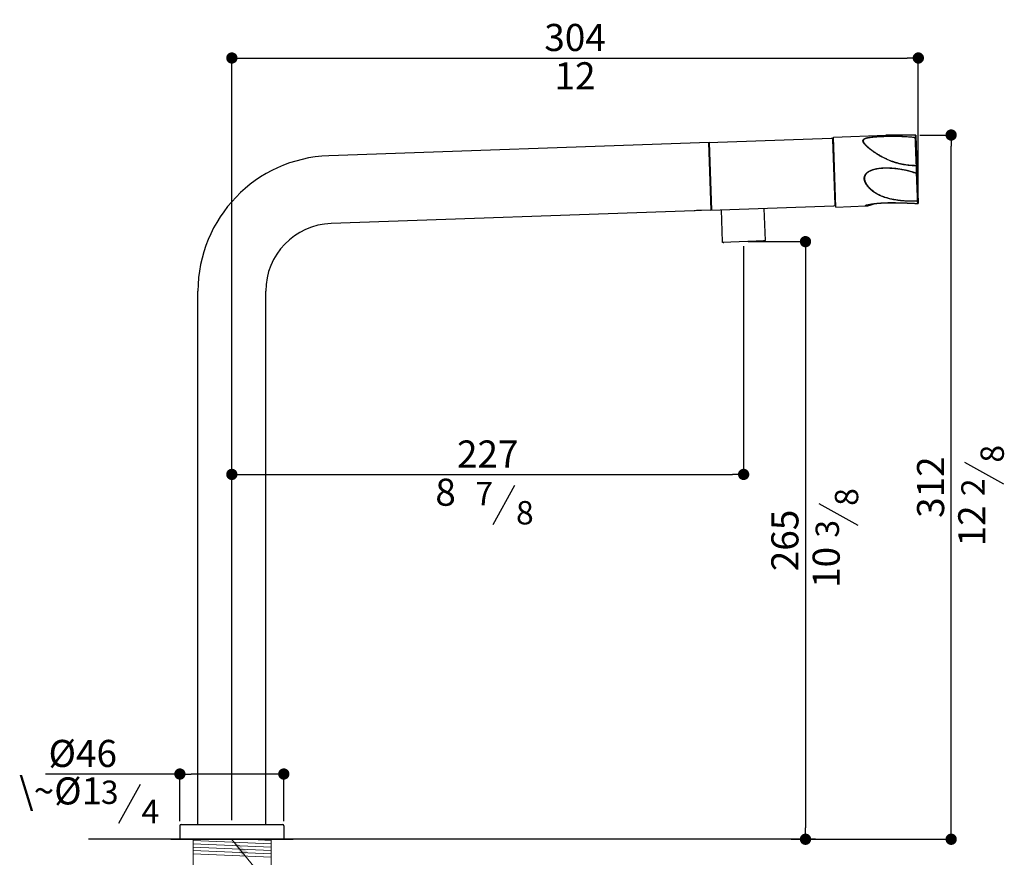
# Model space of a CAD drawing. Units: millimetres. Extents: x 152 to 1724, y 742 to 1760.
# Drawn here: x 1288 to 1724, y 1210 to 1581 of the extents above; entities that cross this region are included whole.
import ezdxf

# ---------------------------------------------------------------- set-up
doc = ezdxf.new("R2010")
doc.units = ezdxf.units.MM
doc.layers.add('40', color=5, linetype='Continuous')
doc.layers.add('LIVELLO_1', color=160, linetype='Continuous')
doc.styles.get("Standard").update_dxf_attribs({"font": 'trebuc.ttf'})
doc.dimstyles.new('ISO-25', dxfattribs={"dimtxt": 2.5, "dimasz": 3, "dimexe": 1.2, "dimexo": 2, "dimgap": 0.7, "dimtad": 1, "dimtxsty": 'Standard', "dimcen": 2.5, "dimadec": 0, "dimazin": 0, "dimtfac": 1, "dimtmove": 0, "dimatfit": 3, "dimfxl": 1, "dimarcsym": 0})

# ---------------------------------------------------------------- blocks, each defined once
blk = doc.blocks.new('_Dot')
at = {"color": 0, "linetype": 'ByBlock', "lineweight": -2}
blk.add_line((-0.5, 0), (-1, 0), dxfattribs=at)
at = {"color": 0, "linetype": 'ByBlock', "const_width": 0.5}
blk.add_lwpolyline([(-0.25, 0, 1), (0.25, 0, 1)], format="xyb", close=True, dxfattribs=at)
blk = doc.blocks.new('*D117')
at = {"color": 0, "lineweight": -2, "transparency": 16777216}
for p, q in [((1610.65, 1482.59), (1637.24, 1482.59)), ((1636.04, 1477.59), (1636.04, 1222.85)), ((1636.47, 1217.85), (1634.84, 1217.85))]:
    blk.add_line(p, q, dxfattribs=at)
at = {"layer": 'Defpoints', "color": 0, "lineweight": 30, "transparency": 16777216}
for p in [(1608.65, 1482.59), (1636.04, 1217.85), (1638.47, 1217.85)]:
    blk.add_point(p, dxfattribs=at)
at = {"color": 0, "lineweight": -2, "transparency": 16777216, "xscale": 5, "yscale": 5, "zscale": 5}
for p, rotation in [((1636.04, 1482.59), 90), ((1636.04, 1217.85), 270)]:
    blk.add_blockref('_Dot', p, dxfattribs=dict(at, rotation=rotation))
at = {"color": 0, "lineweight": 9, "transparency": 16777216, "insert": (1626.91, 1350.22), "char_height": 12, "attachment_point": 5, "rotation": 90}
blk.add_mtext('{\\C256;265}', dxfattribs=at)
blk = doc.blocks.new('*D118')
at = {"color": 0, "lineweight": -2, "transparency": 16777216}
for p, q in [((1608.65, 1480.59), (1608.65, 1378.28)), ((1382.03, 1226.35), (1382.03, 1380.68)), ((1387.03, 1379.48), (1603.65, 1379.48))]:
    blk.add_line(p, q, dxfattribs=at)
at = {"layer": 'Defpoints', "color": 0, "lineweight": 30, "transparency": 16777216}
for p in [(1608.65, 1482.59), (1608.65, 1379.48), (1382.03, 1224.35)]:
    blk.add_point(p, dxfattribs=at)
at = {"color": 0, "lineweight": -2, "transparency": 16777216, "xscale": 5, "yscale": 5, "zscale": 5, "rotation": 180}
blk.add_blockref('_Dot', (1382.03, 1379.48), dxfattribs=at)
at = {"color": 0, "lineweight": -2, "transparency": 16777216, "xscale": 5, "yscale": 5, "zscale": 5}
blk.add_blockref('_Dot', (1608.65, 1379.48), dxfattribs=at)
at = {"color": 0, "lineweight": 9, "transparency": 16777216, "insert": (1495.34, 1388.51), "char_height": 12, "attachment_point": 5}
blk.add_mtext('{\\C256;227}', dxfattribs=at)
blk = doc.blocks.new('*D115')
at = {"color": 0, "lineweight": -2, "transparency": 16777216}
for p, q in [((1382.03, 1353.47), (1382.03, 1565.14)), ((1387.03, 1563.94), (1681, 1563.94)), ((1686, 1501.82), (1686, 1565.14))]:
    blk.add_line(p, q, dxfattribs=at)
at = {"layer": 'Defpoints', "color": 0, "lineweight": 30, "transparency": 16777216}
for p in [(1686, 1563.94), (1686, 1499.82), (1382.03, 1351.47)]:
    blk.add_point(p, dxfattribs=at)
at = {"color": 0, "lineweight": -2, "transparency": 16777216, "xscale": 5, "yscale": 5, "zscale": 5, "rotation": 180}
blk.add_blockref('_Dot', (1382.03, 1563.94), dxfattribs=at)
at = {"color": 0, "lineweight": -2, "transparency": 16777216, "xscale": 5, "yscale": 5, "zscale": 5}
blk.add_blockref('_Dot', (1686, 1563.94), dxfattribs=at)
at = {"color": 0, "lineweight": 9, "transparency": 16777216, "insert": (1534.01, 1573.04), "char_height": 12, "attachment_point": 5}
blk.add_mtext('{\\C256;304}', dxfattribs=at)
blk = doc.blocks.new('*D119')
at = {"color": 0, "lineweight": -2, "transparency": 16777216}
for p, q in [((1686.67, 1529.82), (1701.74, 1529.82)), ((1700.54, 1222.85), (1700.54, 1524.82)), ((1629.73, 1217.85), (1701.74, 1217.85))]:
    blk.add_line(p, q, dxfattribs=at)
at = {"layer": 'Defpoints', "color": 0, "lineweight": 30, "transparency": 16777216}
for p in [(1684.67, 1529.82), (1700.54, 1529.82), (1627.73, 1217.85)]:
    blk.add_point(p, dxfattribs=at)
at = {"color": 0, "lineweight": -2, "transparency": 16777216, "xscale": 5, "yscale": 5, "zscale": 5}
for p, rotation in [((1700.54, 1529.82), 90), ((1700.54, 1217.85), 270)]:
    blk.add_blockref('_Dot', p, dxfattribs=dict(at, rotation=rotation))
at = {"color": 0, "lineweight": 9, "transparency": 16777216, "insert": (1691.43, 1373.84), "char_height": 12, "attachment_point": 5, "rotation": 90}
blk.add_mtext('{\\C256;312}', dxfattribs=at)
blk = doc.blocks.new('*D116')
at = {"color": 0, "lineweight": -2, "transparency": 16777216}
for p, q in [((1359.03, 1225.85), (1359.03, 1247.95)), ((1405.03, 1225.85), (1405.03, 1247.95)), ((1359.03, 1246.75), (1299.51, 1246.75)), ((1400.03, 1246.75), (1364.03, 1246.75))]:
    blk.add_line(p, q, dxfattribs=at)
at = {"layer": 'Defpoints', "color": 0, "lineweight": 30, "transparency": 16777216}
for p in [(1405.03, 1246.75), (1359.03, 1223.85), (1405.03, 1223.85)]:
    blk.add_point(p, dxfattribs=at)
at = {"color": 0, "lineweight": -2, "transparency": 16777216, "xscale": 5, "yscale": 5, "zscale": 5, "rotation": 180}
blk.add_blockref('_Dot', (1359.03, 1246.75), dxfattribs=at)
at = {"color": 0, "lineweight": -2, "transparency": 16777216, "xscale": 5, "yscale": 5, "zscale": 5}
blk.add_blockref('_Dot', (1405.03, 1246.75), dxfattribs=at)
at = {"color": 0, "lineweight": 9, "transparency": 16777216, "insert": (1316.01, 1255.87), "char_height": 12, "attachment_point": 5}
blk.add_mtext('{\\C256;%%C46}', dxfattribs=at)
blk = doc.blocks.new('A$C5D02292A')
at = {"layer": '40', "lineweight": 5}
blk.add_solid([(0, 3), (9, 1.5), (0, 0)], dxfattribs=at)

msp = doc.modelspace()

# ---------------------------------------------------------------- linework, layer by layer
at = {"linetype": 'Continuous'}
for p, q in [((1593.34, 1526.5), (1424.94, 1520.62)), ((1593.34, 1526.5), (1594.39, 1496.5)), ((1586.74, 1496.25), (1425.99, 1490.63)), ((1594.39, 1496.52), (1590.04, 1496.36)), ((1367.03, 1224.35), (1367.03, 1460.65)), ((1397.03, 1224.35), (1397.03, 1460.65)), ((1367.03, 1224.35), (1397.03, 1224.35))]:
    msp.add_line(p, q, dxfattribs=at)
at = {"lineweight": 30}
for p, q in [((1593.11, 1526.47), (1647.58, 1528.38)), ((1593.11, 1526.47), (1594.16, 1496.49)), ((1649.11, 1498.91), (1648.09, 1527.89)), ((1649.54, 1497.93), (1648.46, 1528.91)), ((1594.16, 1496.49), (1648.62, 1498.39)), ((1598.65, 1496.65), (1599.15, 1482.46)), ((1359.03, 1223.85), (1359.03, 1217.85)), ((1359.53, 1224.35), (1367.08, 1224.35)), ((1396.98, 1224.35), (1404.53, 1224.35)), ((1405.03, 1223.85), (1405.03, 1217.85)), ((1407, 1217.85), (1318.5, 1217.85)), ((1355.03, 1217.85), (1409.03, 1217.85)), ((1355.13, 1217.85), (1409.13, 1217.85)), ((1359.03, 1217.85), (1405.03, 1217.85)), ((1399.43, 1217.85), (1364.83, 1217.85)), ((1640.47, 1217.85), (1407, 1217.85))]:
    msp.add_line(p, q, dxfattribs=at)
at = {"color": 7, "linetype": 'Continuous'}
for p, q in [((1648.46, 1528.91), (1671.66, 1529.72)), ((1677.85, 1529.76), (1676.43, 1529.76)), ((1684.67, 1529.81), (1684.71, 1528.78)), ((1684.96, 1529.52), (1686, 1499.82)), ((1685.26, 1512.92), (1685.15, 1516.21)), ((1685.73, 1499.5), (1685.7, 1500.49)), ((1686, 1499.82), (1686, 1499.82)), ((1649.54, 1497.93), (1662.75, 1498.39)), ((1663.29, 1498.81), (1663.28, 1498.81))]:
    msp.add_line(p, q, dxfattribs=at)
for p, q in [((1617.64, 1497.31), (1618.14, 1483.12)), ((1617.95, 1482.92), (1599.36, 1482.27)), ((1617.68, 1482.91), (1617.47, 1482.9)), ((1599.62, 1482.27), (1599.83, 1482.28))]:
    msp.add_line(p, q)
at = {"color": 5, "lineweight": 30}
for p, q in [((1723.93, 1375.18), (1706.57, 1384.77)), ((1497.77, 1357.27), (1507.36, 1374.64)), ((1659.43, 1356.78), (1642.07, 1366.37)), ((1331.94, 1224.94), (1341.53, 1242.3))]:
    msp.add_line(p, q, dxfattribs=at)
at = {"color": 5, "lineweight": 9}
for p, q in [((1364.83, 1217.85), (1364.83, 1194.55)), ((1399.43, 1215.85), (1364.83, 1217.35)), ((1381.92, 1217.85), (1444.17, 1141.51)), ((1399.5, 1217.35), (1387.9, 1217.85)), ((1399.43, 1217.85), (1399.43, 1194.55)), ((1399.43, 1214.35), (1364.83, 1215.85)), ((1399.43, 1212.85), (1364.83, 1214.35)), ((1399.43, 1211.35), (1364.83, 1212.85)), ((1399.43, 1209.85), (1364.83, 1211.35))]:
    msp.add_line(p, q, dxfattribs=at)
at = {"color": 7, "linetype": 'Continuous'}
for points in [[(1676.43, 1529.76), (1675.97, 1529.76), (1675.51, 1529.76), (1675.06, 1529.76), (1674.61, 1529.76), (1674.17, 1529.76), (1673.74, 1529.76), (1673.31, 1529.75), (1672.88, 1529.75), (1672.47, 1529.74), (1672.05, 1529.73), (1671.66, 1529.72)], [(1684.67, 1529.82), (1684.2, 1529.81), (1683.72, 1529.8), (1683.23, 1529.78), (1682.74, 1529.78), (1682.25, 1529.77), (1681.75, 1529.76), (1681.26, 1529.76), (1680.77, 1529.75), (1680.28, 1529.75), (1679.78, 1529.75), (1679.3, 1529.75), (1678.81, 1529.75), (1678.33, 1529.75), (1677.85, 1529.76)], [(1684.96, 1529.52), (1684.96, 1529.52), (1684.96, 1529.54), (1684.96, 1529.56), (1684.95, 1529.58), (1684.95, 1529.59), (1684.94, 1529.61), (1684.94, 1529.62), (1684.93, 1529.64), (1684.93, 1529.65), (1684.92, 1529.67), (1684.91, 1529.68), (1684.9, 1529.7), (1684.89, 1529.71), (1684.88, 1529.72), (1684.87, 1529.73), (1684.86, 1529.74), (1684.85, 1529.75), (1684.84, 1529.76), (1684.83, 1529.77), (1684.82, 1529.78), (1684.81, 1529.79), (1684.79, 1529.79), (1684.78, 1529.8), (1684.77, 1529.8), (1684.76, 1529.81), (1684.74, 1529.81), (1684.73, 1529.82), (1684.72, 1529.82), (1684.71, 1529.82), (1684.69, 1529.82), (1684.68, 1529.82), (1684.67, 1529.82)], [(1663.29, 1498.81), (1663.33, 1498.82), (1663.39, 1498.84), (1663.46, 1498.86), (1663.53, 1498.88), (1663.61, 1498.9), (1663.69, 1498.92), (1663.77, 1498.94), (1663.86, 1498.96), (1663.95, 1498.99), (1664.05, 1499.01), (1664.14, 1499.03), (1664.25, 1499.05), (1664.35, 1499.07), (1664.46, 1499.1), (1664.58, 1499.12), (1664.7, 1499.14), (1664.82, 1499.17), (1664.94, 1499.19), (1665.08, 1499.21), (1665.21, 1499.24), (1665.35, 1499.26), (1665.5, 1499.28), (1665.64, 1499.3), (1665.8, 1499.33), (1665.95, 1499.35), (1666.11, 1499.37), (1666.28, 1499.4), (1666.45, 1499.42), (1666.62, 1499.44), (1666.8, 1499.46), (1666.98, 1499.48), (1667.17, 1499.5), (1667.36, 1499.53), (1667.56, 1499.55), (1667.76, 1499.57), (1667.96, 1499.58), (1668.17, 1499.6), (1668.38, 1499.62), (1668.59, 1499.64), (1668.81, 1499.66), (1669.03, 1499.67), (1669.25, 1499.69), (1669.48, 1499.7), (1669.71, 1499.72), (1669.95, 1499.73), (1670.18, 1499.75), (1670.42, 1499.76), (1670.67, 1499.77), (1670.92, 1499.78), (1671.17, 1499.79), (1671.42, 1499.8), (1671.68, 1499.81), (1671.95, 1499.82), (1672.21, 1499.82), (1672.49, 1499.83), (1672.76, 1499.84), (1673.04, 1499.84), (1673.33, 1499.85), (1673.62, 1499.85), (1673.92, 1499.85), (1674.22, 1499.85), (1674.53, 1499.85), (1674.85, 1499.85), (1675.17, 1499.85), (1675.5, 1499.85), (1675.83, 1499.85), (1676.16, 1499.84), (1676.5, 1499.84), (1676.85, 1499.83), (1677.2, 1499.83), (1677.56, 1499.82), (1677.93, 1499.81), (1678.32, 1499.8), (1678.72, 1499.79), (1679.15, 1499.77), (1679.61, 1499.76), (1680.1, 1499.74), (1680.6, 1499.72), (1681.13, 1499.7), (1681.66, 1499.67), (1682.21, 1499.65), (1682.77, 1499.63)], [(1685.71, 1499.49), (1685.72, 1499.49), (1685.73, 1499.49), (1685.75, 1499.5), (1685.76, 1499.5), (1685.77, 1499.5), (1685.78, 1499.5), (1685.8, 1499.51), (1685.81, 1499.51), (1685.82, 1499.51), (1685.84, 1499.52), (1685.85, 1499.53), (1685.86, 1499.53), (1685.87, 1499.54), (1685.88, 1499.55), (1685.89, 1499.56), (1685.9, 1499.57), (1685.91, 1499.58), (1685.92, 1499.59), (1685.93, 1499.61), (1685.94, 1499.62), (1685.95, 1499.63), (1685.96, 1499.65), (1685.97, 1499.66), (1685.97, 1499.68), (1685.98, 1499.69), (1685.98, 1499.71), (1685.99, 1499.72), (1685.99, 1499.74), (1685.99, 1499.76), (1686, 1499.77), (1686, 1499.79), (1686, 1499.81), (1686, 1499.82)], [(1662.75, 1498.39), (1662.82, 1498.39), (1662.89, 1498.4), (1662.96, 1498.4), (1663.04, 1498.41), (1663.12, 1498.43), (1663.21, 1498.44), (1663.31, 1498.46), (1663.41, 1498.48), (1663.52, 1498.5), (1663.63, 1498.52), (1663.75, 1498.55), (1663.88, 1498.58), (1664.01, 1498.61), (1664.16, 1498.65), (1664.3, 1498.69), (1664.46, 1498.73), (1664.62, 1498.78), (1664.79, 1498.83), (1664.96, 1498.88)], [(1664.96, 1498.88), (1665.15, 1498.94), (1665.34, 1499), (1665.54, 1499.07), (1665.74, 1499.13), (1665.96, 1499.21), (1666.18, 1499.28), (1666.4, 1499.36), (1666.64, 1499.44)], [(1682.77, 1499.63), (1683.92, 1499.57), (1684.51, 1499.55), (1685.11, 1499.52), (1685.71, 1499.49)]]:
    msp.add_lwpolyline(points, dxfattribs=at)
at = {"lineweight": 30}
for centre, start, end in [((1647.59, 1527.88), 2, 92), ((1648.61, 1498.89), 272, 2), ((1359.53, 1223.85), 90, 180), ((1404.53, 1223.85), 0, 90)]:
    msp.add_arc(centre, 0.5, start, end, dxfattribs=at)
at = {"color": 7, "linetype": 'Continuous'}
msp.add_arc((1673.8, 1468.16), 61.6, 91.5584, 91.9924, dxfattribs=at)
at = {"linetype": 'Continuous'}
for radius in [60, 30]:
    msp.add_arc((1427.03, 1460.65), radius, 92, 180, dxfattribs=at)
for centre, start, end in [((1599.35, 1482.47), 182, 272), ((1617.94, 1483.11), 272, 2)]:
    msp.add_arc(centre, 0.2, start, end)
at = {"color": 7, "linetype": 'Continuous'}
for points, knots in [([(1685.15, 1516.21), (1684.91, 1516.2), (1684.45, 1516.21), (1683.75, 1516.22), (1683.05, 1516.26), (1682.35, 1516.31), (1681.65, 1516.38), (1680.72, 1516.49), (1679.56, 1516.66), (1678.19, 1516.94), (1676.83, 1517.27), (1675.49, 1517.67), (1674.17, 1518.12), (1672.87, 1518.64), (1671.6, 1519.2), (1670.36, 1519.82), (1669.16, 1520.47), (1668, 1521.17), (1667.06, 1521.78), (1666.33, 1522.28), (1665.63, 1522.78), (1664.95, 1523.29), (1664.3, 1523.81), (1663.91, 1524.14), (1663.6, 1524.4), (1663.31, 1524.66), (1663.03, 1524.92), (1662.77, 1525.19), (1662.52, 1525.45), (1662.28, 1525.71), (1662.07, 1525.97), (1661.92, 1526.16), (1661.81, 1526.33), (1661.74, 1526.46), (1661.68, 1526.55), (1661.64, 1526.65), (1661.6, 1526.74), (1661.56, 1526.83), (1661.53, 1526.91), (1661.52, 1526.97), (1661.51, 1527.04), (1661.49, 1527.11), (1661.49, 1527.19), (1661.49, 1527.25), (1661.49, 1527.29), (1661.49, 1527.33), (1661.5, 1527.38), (1661.51, 1527.42), (1661.52, 1527.46), (1661.53, 1527.5), (1661.55, 1527.55), (1661.56, 1527.59), (1661.59, 1527.64), (1661.63, 1527.71), (1661.69, 1527.78), (1661.76, 1527.85), (1661.83, 1527.92), (1661.92, 1527.99), (1662.01, 1528.05), (1662.11, 1528.11), (1662.22, 1528.17), (1662.33, 1528.23), (1662.45, 1528.28), (1662.58, 1528.33), (1662.71, 1528.37), (1662.84, 1528.42), (1662.98, 1528.46), (1663.12, 1528.5), (1663.32, 1528.55), (1663.57, 1528.6), (1663.88, 1528.67), (1664.2, 1528.72), (1664.52, 1528.77), (1664.85, 1528.82), (1665.29, 1528.87), (1665.86, 1528.94), (1666.54, 1529), (1667.23, 1529.05), (1667.93, 1529.1), (1668.62, 1529.14), (1669.32, 1529.17), (1670.02, 1529.2), (1670.96, 1529.24), (1672.12, 1529.27), (1673.52, 1529.29), (1674.45, 1529.29), (1674.92, 1529.29)], [0, 0, 0, 0, 0.017009, 0.034017, 0.051026, 0.068033, 0.08504, 0.102046, 0.136051, 0.170046, 0.204021, 0.237965, 0.271857, 0.305668, 0.339357, 0.372866, 0.406122, 0.439028, 0.471462, 0.487456, 0.503271, 0.534246, 0.549339, 0.56411, 0.571358, 0.578504, 0.59245, 0.599227, 0.605857, 0.618609, 0.624697, 0.630565, 0.63619, 0.638906, 0.641553, 0.644131, 0.646639, 0.649076, 0.651442, 0.6526, 0.653743, 0.655982, 0.658169, 0.659246, 0.660315, 0.661378, 0.662437, 0.663494, 0.664551, 0.665612, 0.666679, 0.667755, 0.668842, 0.67106, 0.673357, 0.675746, 0.67824, 0.680847, 0.683572, 0.686413, 0.689368, 0.692438, 0.695612, 0.69888, 0.702242, 0.705688, 0.70921, 0.712801, 0.716455, 0.723929, 0.731592, 0.73941, 0.747353, 0.755401, 0.763533, 0.779997, 0.796656, 0.813448, 0.830332, 0.847275, 0.864257, 0.881258, 0.898267, 0.932266, 0.966191, 1, 1, 1, 1]), ([(1684.66, 1528.64), (1684.41, 1528.67), (1683.92, 1528.73), (1683.17, 1528.81), (1682.42, 1528.88), (1681.42, 1528.96), (1680.4, 1529.03), (1679.39, 1529.08), (1678.62, 1529.11), (1677.85, 1529.13), (1677.07, 1529.15), (1676.3, 1529.17), (1675.52, 1529.18), (1674.74, 1529.18), (1673.96, 1529.18), (1673.17, 1529.17), (1672.39, 1529.16), (1671.6, 1529.15), (1670.81, 1529.13), (1670.02, 1529.1), (1669.37, 1529.08), (1668.84, 1529.06), (1668.45, 1529.04), (1668.06, 1529.02), (1667.67, 1528.99), (1667.28, 1528.97), (1666.89, 1528.94), (1666.5, 1528.91), (1666.12, 1528.88), (1665.73, 1528.84), (1665.42, 1528.81), (1665.16, 1528.78), (1664.98, 1528.76), (1664.79, 1528.74), (1664.61, 1528.71), (1664.42, 1528.69), (1664.27, 1528.66), (1664.15, 1528.64), (1664.03, 1528.62), (1663.88, 1528.6), (1663.71, 1528.56), (1663.53, 1528.53), (1663.36, 1528.49), (1663.2, 1528.45), (1663.04, 1528.41), (1662.9, 1528.37), (1662.8, 1528.34), (1662.72, 1528.31), (1662.65, 1528.29), (1662.58, 1528.26), (1662.51, 1528.23), (1662.44, 1528.2), (1662.37, 1528.17), (1662.31, 1528.14), (1662.24, 1528.11), (1662.18, 1528.08), (1662.12, 1528.05), (1662.07, 1528.01), (1662.02, 1527.98), (1661.96, 1527.94), (1661.92, 1527.9), (1661.88, 1527.87), (1661.85, 1527.84), (1661.83, 1527.82), (1661.81, 1527.8), (1661.79, 1527.78), (1661.77, 1527.76), (1661.76, 1527.74), (1661.74, 1527.72), (1661.72, 1527.7), (1661.71, 1527.68), (1661.69, 1527.65), (1661.67, 1527.61), (1661.64, 1527.57), (1661.62, 1527.52), (1661.61, 1527.48), (1661.59, 1527.43), (1661.58, 1527.38), (1661.58, 1527.33), (1661.57, 1527.28), (1661.57, 1527.23), (1661.57, 1527.18), (1661.58, 1527.13), (1661.58, 1527.08), (1661.59, 1527.03), (1661.61, 1526.98), (1661.62, 1526.92), (1661.64, 1526.87), (1661.66, 1526.82), (1661.68, 1526.77), (1661.7, 1526.71), (1661.73, 1526.66), (1661.75, 1526.61), (1661.78, 1526.55), (1661.82, 1526.48), (1661.88, 1526.39), (1661.95, 1526.28), (1662.03, 1526.17), (1662.11, 1526.07), (1662.2, 1525.96), (1662.29, 1525.85), (1662.38, 1525.74), (1662.48, 1525.63), (1662.58, 1525.52), (1662.69, 1525.41), (1662.79, 1525.3), (1662.94, 1525.15), (1663.14, 1524.97), (1663.37, 1524.75), (1663.62, 1524.53), (1663.96, 1524.24), (1664.41, 1523.88), (1664.96, 1523.44), (1665.53, 1523.02), (1666.12, 1522.59), (1666.73, 1522.17), (1667.35, 1521.76), (1668.2, 1521.23), (1669.29, 1520.58), (1670.65, 1519.85), (1672.05, 1519.18), (1673.49, 1518.57), (1674.96, 1518.03), (1676.46, 1517.57), (1677.98, 1517.17), (1679.53, 1516.86), (1680.57, 1516.7), (1681.09, 1516.63)], [0, 0, 0, 0, 0.016004, 0.032085, 0.048242, 0.064471, 0.097136, 0.113567, 0.13006, 0.146611, 0.163218, 0.179877, 0.196585, 0.213337, 0.23013, 0.246958, 0.263816, 0.280698, 0.297596, 0.3145, 0.331398, 0.33984, 0.348273, 0.356696, 0.365105, 0.373496, 0.381863, 0.390201, 0.398503, 0.406759, 0.41496, 0.419035, 0.423091, 0.427125, 0.431135, 0.435117, 0.439069, 0.441032, 0.442986, 0.446865, 0.450701, 0.454487, 0.458218, 0.461887, 0.465487, 0.469009, 0.470736, 0.472442, 0.474122, 0.475777, 0.477404, 0.479005, 0.480576, 0.482115, 0.483621, 0.485096, 0.486538, 0.487945, 0.489316, 0.490653, 0.491957, 0.493226, 0.493848, 0.494462, 0.495067, 0.495667, 0.496258, 0.496842, 0.497419, 0.49799, 0.498555, 0.499114, 0.500216, 0.501301, 0.502372, 0.503434, 0.504489, 0.505542, 0.506596, 0.507655, 0.508723, 0.509802, 0.510892, 0.511998, 0.513121, 0.514263, 0.515423, 0.516602, 0.517802, 0.519023, 0.520265, 0.521527, 0.522811, 0.524115, 0.525439, 0.528146, 0.530929, 0.533783, 0.536706, 0.539694, 0.542744, 0.54585, 0.54901, 0.55222, 0.555478, 0.558781, 0.562127, 0.568935, 0.575887, 0.582967, 0.590163, 0.604861, 0.619909, 0.635252, 0.650845, 0.666651, 0.68264, 0.698785, 0.731454, 0.764509, 0.797835, 0.831346, 0.864976, 0.898682, 0.932432, 0.966209, 1, 1, 1, 1]), ([(1684.67, 1529.81), (1684.13, 1529.8), (1683.05, 1529.77), (1681.43, 1529.75), (1679.83, 1529.74), (1678.24, 1529.75), (1676.67, 1529.76), (1675.12, 1529.76), (1673.61, 1529.76), (1672.62, 1529.74), (1672.12, 1529.73)], [0, 0, 0, 0, 0.12953, 0.258517, 0.386607, 0.513434, 0.63861, 0.761717, 0.882322, 1, 1, 1, 1]), ([(1674.92, 1529.29), (1675.33, 1529.29), (1676.17, 1529.29), (1677.41, 1529.27), (1678.65, 1529.24), (1679.88, 1529.19), (1681.1, 1529.12), (1682.32, 1529.03), (1683.52, 1528.92), (1684.31, 1528.83), (1684.71, 1528.78)], [0, 0, 0, 0, 0.127556, 0.254515, 0.3808, 0.506348, 0.631098, 0.754992, 0.877975, 1, 1, 1, 1]), ([(1684.71, 1528.78), (1684.71, 1528.77), (1684.7, 1528.76), (1684.7, 1528.75), (1684.69, 1528.74), (1684.68, 1528.72), (1684.68, 1528.7), (1684.67, 1528.68), (1684.67, 1528.66), (1684.66, 1528.65), (1684.66, 1528.64)], [0, 0, 0, 0, 0.090956, 0.192584, 0.304647, 0.426584, 0.557826, 0.697731, 0.845402, 1, 1, 1, 1]), ([(1685, 1528.5), (1685, 1528.5), (1684.99, 1528.52), (1684.99, 1528.54), (1684.97, 1528.56), (1684.96, 1528.57), (1684.93, 1528.59), (1684.9, 1528.61), (1684.85, 1528.63), (1684.79, 1528.64), (1684.72, 1528.65), (1684.68, 1528.64), (1684.66, 1528.64)], [0, 0, 0, 0, 0.03851, 0.07831, 0.165279, 0.214168, 0.267229, 0.386672, 0.523962, 0.67627, 0.837697, 1, 1, 1, 1]), ([(1685.15, 1516.38), (1685.14, 1516.62), (1685.12, 1517.1), (1685.09, 1517.82), (1685.06, 1518.54), (1685.02, 1519.53), (1684.97, 1520.78), (1684.92, 1522.04), (1684.88, 1523.06), (1684.85, 1523.71), (1684.83, 1524.23), (1684.82, 1524.63), (1684.8, 1525.02), (1684.79, 1525.42), (1684.77, 1525.81), (1684.76, 1526.21), (1684.74, 1526.61), (1684.72, 1527.02), (1684.71, 1527.42), (1684.69, 1527.96), (1684.67, 1528.37), (1684.66, 1528.64)], [0, 0, 0, 0, 0.057986, 0.116664, 0.176008, 0.235993, 0.357804, 0.481953, 0.544867, 0.608325, 0.640254, 0.672316, 0.704509, 0.736831, 0.769283, 0.801864, 0.834572, 0.867406, 0.900367, 0.933453, 1, 1, 1, 1]), ([(1684.67, 1529.81), (1684.67, 1529.81), (1684.67, 1529.82), (1684.67, 1529.82), (1684.67, 1529.82), (1684.67, 1529.82), (1684.67, 1529.82), (1684.67, 1529.82)], [0, 0, 0, 0, 0.425245, 0.731992, 0.92042, 0.971914, 1, 1, 1, 1]), ([(1684.67, 1529.81), (1684.68, 1529.81), (1684.7, 1529.81), (1684.73, 1529.81), (1684.76, 1529.8), (1684.79, 1529.79), (1684.84, 1529.76), (1684.88, 1529.72), (1684.91, 1529.68), (1684.94, 1529.63), (1684.95, 1529.57), (1684.96, 1529.54), (1684.96, 1529.52)], [0, 0, 0, 0, 0.063338, 0.126637, 0.189856, 0.252969, 0.378623, 0.503722, 0.628295, 0.752447, 0.876302, 1, 1, 1, 1]), ([(1685, 1528.5), (1684.99, 1528.52), (1684.99, 1528.55), (1684.97, 1528.6), (1684.95, 1528.65), (1684.92, 1528.69), (1684.87, 1528.73), (1684.83, 1528.75), (1684.8, 1528.76), (1684.76, 1528.77), (1684.73, 1528.78), (1684.71, 1528.78)], [0, 0, 0, 0, 0.119678, 0.240014, 0.36162, 0.485052, 0.61071, 0.738687, 0.803553, 0.868853, 1, 1, 1, 1]), ([(1685.7, 1500.49), (1685.27, 1500.48), (1684.42, 1500.47), (1683.14, 1500.47), (1681.87, 1500.5), (1680.61, 1500.55), (1679.36, 1500.62), (1678.11, 1500.73), (1676.89, 1500.87), (1675.67, 1501.04), (1674.48, 1501.26), (1673.31, 1501.51), (1672.16, 1501.82), (1671.03, 1502.17), (1669.94, 1502.58), (1668.87, 1503.05), (1668.01, 1503.49), (1667.34, 1503.88), (1666.85, 1504.18), (1666.37, 1504.5), (1665.9, 1504.84), (1665.44, 1505.2), (1664.99, 1505.58), (1664.56, 1505.98), (1664.15, 1506.4), (1663.82, 1506.77), (1663.57, 1507.07), (1663.32, 1507.39), (1663.09, 1507.71), (1662.88, 1508.05), (1662.73, 1508.31), (1662.59, 1508.58), (1662.46, 1508.86), (1662.37, 1509.1), (1662.3, 1509.29), (1662.25, 1509.43), (1662.21, 1509.58), (1662.17, 1509.73), (1662.14, 1509.88), (1662.1, 1510.09), (1662.08, 1510.29), (1662.07, 1510.5), (1662.07, 1510.63), (1662.07, 1510.74), (1662.08, 1510.84), (1662.09, 1510.97), (1662.11, 1511.13), (1662.13, 1511.26), (1662.16, 1511.36), (1662.18, 1511.44), (1662.2, 1511.51), (1662.23, 1511.61), (1662.27, 1511.74), (1662.33, 1511.88), (1662.4, 1512.03), (1662.48, 1512.17), (1662.56, 1512.31), (1662.65, 1512.44), (1662.74, 1512.57), (1662.84, 1512.69), (1662.95, 1512.81), (1663.06, 1512.93), (1663.17, 1513.04), (1663.29, 1513.14), (1663.42, 1513.25), (1663.54, 1513.35), (1663.67, 1513.44), (1663.85, 1513.56), (1664.07, 1513.7), (1664.35, 1513.86), (1664.64, 1514.01), (1664.93, 1514.14), (1665.22, 1514.26), (1665.52, 1514.38), (1665.83, 1514.48), (1666.13, 1514.57), (1666.54, 1514.69), (1667.06, 1514.82), (1667.69, 1514.94), (1668.32, 1515.05), (1668.95, 1515.13), (1669.59, 1515.2), (1670.44, 1515.26), (1671.08, 1515.28), (1671.51, 1515.29)], [0, 0, 0, 0, 0.032518, 0.064957, 0.09727, 0.129416, 0.161356, 0.193055, 0.224481, 0.255612, 0.286433, 0.31694, 0.347146, 0.377081, 0.40679, 0.436332, 0.465781, 0.480498, 0.495222, 0.509964, 0.524733, 0.53954, 0.554395, 0.569306, 0.584284, 0.599337, 0.606895, 0.614474, 0.629702, 0.637355, 0.645034, 0.652742, 0.660479, 0.668247, 0.672143, 0.676048, 0.679961, 0.683883, 0.687813, 0.691753, 0.699658, 0.703625, 0.707601, 0.709593, 0.711587, 0.715581, 0.719584, 0.723595, 0.725604, 0.727614, 0.729626, 0.73164, 0.735673, 0.739712, 0.743756, 0.747805, 0.751857, 0.755913, 0.759972, 0.764034, 0.768097, 0.772161, 0.776227, 0.780294, 0.784361, 0.788429, 0.792498, 0.796566, 0.804703, 0.81284, 0.820978, 0.829116, 0.837253, 0.845391, 0.853529, 0.861666, 0.869804, 0.886078, 0.902352, 0.918627, 0.934901, 0.951176, 0.967452, 1, 1, 1, 1]), ([(1685.22, 1512.75), (1684.83, 1512.89), (1684.05, 1513.14), (1682.88, 1513.49), (1681.69, 1513.81), (1680.5, 1514.1), (1679.3, 1514.35), (1678.09, 1514.57), (1676.88, 1514.76), (1675.66, 1514.9), (1674.64, 1515), (1673.83, 1515.05), (1673.01, 1515.09), (1672.19, 1515.11), (1671.37, 1515.1), (1670.76, 1515.09), (1670.15, 1515.06), (1669.33, 1515), (1668.52, 1514.91), (1667.71, 1514.78), (1667.21, 1514.69), (1666.81, 1514.6), (1666.41, 1514.5), (1666.02, 1514.39), (1665.63, 1514.26), (1665.39, 1514.18), (1665.2, 1514.11), (1665.05, 1514.05), (1664.91, 1513.99), (1664.73, 1513.91), (1664.54, 1513.82), (1664.36, 1513.73), (1664.22, 1513.65), (1664.09, 1513.58), (1663.96, 1513.5), (1663.83, 1513.41), (1663.7, 1513.33), (1663.58, 1513.24), (1663.48, 1513.16), (1663.4, 1513.1), (1663.34, 1513.05), (1663.28, 1513), (1663.23, 1512.95), (1663.17, 1512.89), (1663.11, 1512.84), (1663.06, 1512.79), (1662.99, 1512.71), (1662.9, 1512.62), (1662.82, 1512.52), (1662.76, 1512.44), (1662.7, 1512.36), (1662.64, 1512.27), (1662.59, 1512.19), (1662.55, 1512.12), (1662.51, 1512.05), (1662.48, 1511.99), (1662.44, 1511.92), (1662.41, 1511.85), (1662.38, 1511.78), (1662.35, 1511.71), (1662.32, 1511.64), (1662.3, 1511.57), (1662.28, 1511.49), (1662.26, 1511.42), (1662.24, 1511.35), (1662.22, 1511.27), (1662.2, 1511.2), (1662.19, 1511.12), (1662.18, 1511.05), (1662.17, 1510.95), (1662.16, 1510.85), (1662.16, 1510.75), (1662.15, 1510.67), (1662.15, 1510.6), (1662.16, 1510.52), (1662.16, 1510.45), (1662.17, 1510.35), (1662.17, 1510.25), (1662.19, 1510.15), (1662.2, 1510.08), (1662.21, 1510.01), (1662.23, 1509.93), (1662.24, 1509.86), (1662.26, 1509.79), (1662.27, 1509.72), (1662.3, 1509.62), (1662.33, 1509.5), (1662.4, 1509.32), (1662.46, 1509.14), (1662.54, 1508.96), (1662.6, 1508.82), (1662.67, 1508.69), (1662.73, 1508.56), (1662.8, 1508.43), (1662.87, 1508.31), (1662.95, 1508.18), (1663.02, 1508.06), (1663.1, 1507.94), (1663.21, 1507.78), (1663.32, 1507.63), (1663.43, 1507.47), (1663.55, 1507.32), (1663.76, 1507.06), (1664.01, 1506.78), (1664.27, 1506.5), (1664.54, 1506.23), (1664.81, 1505.98), (1665.09, 1505.73), (1665.37, 1505.48), (1665.74, 1505.19), (1666.19, 1504.86), (1666.65, 1504.54), (1667.27, 1504.14), (1668.07, 1503.67), (1669.07, 1503.17), (1670.1, 1502.73), (1670.8, 1502.47), (1671.15, 1502.35)], [0, 0, 0, 0, 0.032109, 0.06423, 0.096357, 0.128488, 0.160619, 0.192751, 0.224882, 0.257014, 0.289145, 0.305211, 0.321278, 0.353409, 0.369475, 0.385541, 0.401607, 0.417673, 0.449801, 0.465866, 0.48193, 0.489963, 0.497995, 0.514059, 0.522092, 0.530125, 0.534141, 0.538157, 0.542174, 0.546191, 0.554223, 0.55824, 0.562256, 0.566273, 0.570289, 0.574306, 0.578322, 0.582338, 0.586353, 0.588361, 0.590368, 0.592376, 0.594383, 0.59639, 0.598396, 0.600403, 0.602409, 0.60642, 0.610428, 0.612432, 0.614435, 0.618439, 0.62044, 0.622439, 0.624438, 0.626436, 0.628432, 0.630428, 0.632421, 0.634414, 0.636405, 0.638394, 0.640382, 0.642368, 0.644352, 0.646334, 0.648314, 0.650292, 0.652268, 0.654242, 0.658183, 0.660151, 0.662116, 0.664078, 0.666039, 0.667997, 0.669953, 0.673858, 0.675807, 0.677754, 0.679698, 0.681641, 0.683581, 0.68552, 0.687455, 0.689389, 0.693251, 0.697104, 0.704786, 0.708616, 0.712439, 0.716255, 0.720063, 0.723866, 0.727661, 0.73145, 0.735233, 0.73901, 0.742781, 0.750306, 0.754061, 0.75781, 0.765292, 0.780198, 0.787625, 0.795035, 0.809808, 0.817174, 0.824528, 0.8392, 0.853835, 0.86844, 0.883024, 0.912162, 0.941326, 0.970584, 1, 1, 1, 1]), ([(1671.51, 1515.29), (1671.8, 1515.29), (1672.39, 1515.3), (1673.26, 1515.27), (1674.14, 1515.23), (1675.01, 1515.16), (1675.88, 1515.07), (1676.75, 1514.97), (1677.62, 1514.84), (1678.49, 1514.7), (1679.35, 1514.54), (1680.06, 1514.39), (1680.63, 1514.26), (1681.06, 1514.16), (1681.49, 1514.06), (1682.05, 1513.91), (1682.76, 1513.72), (1683.6, 1513.47), (1684.43, 1513.21), (1684.99, 1513.02), (1685.26, 1512.92)], [0, 0, 0, 0, 0.062506, 0.125011, 0.187516, 0.250021, 0.312525, 0.37503, 0.437535, 0.50004, 0.562546, 0.625052, 0.656305, 0.687558, 0.718811, 0.750063, 0.812562, 0.875055, 0.937537, 1, 1, 1, 1]), ([(1681.09, 1516.63), (1681.42, 1516.59), (1682.1, 1516.51), (1683.11, 1516.44), (1683.96, 1516.4), (1684.64, 1516.38), (1684.98, 1516.38), (1685.15, 1516.38)], [0, 0, 0, 0, 0.24997, 0.499964, 0.749973, 0.874986, 1, 1, 1, 1]), ([(1685.15, 1516.38), (1685.18, 1516.38), (1685.24, 1516.38), (1685.31, 1516.35), (1685.35, 1516.32), (1685.38, 1516.29), (1685.41, 1516.26), (1685.42, 1516.22), (1685.43, 1516.2), (1685.43, 1516.19)], [0, 0, 0, 0, 0.298281, 0.437559, 0.566961, 0.686267, 0.796629, 0.900216, 1, 1, 1, 1]), ([(1685.15, 1516.38), (1685.15, 1516.38), (1685.15, 1516.36), (1685.15, 1516.34), (1685.15, 1516.32), (1685.15, 1516.3), (1685.15, 1516.28), (1685.15, 1516.26), (1685.15, 1516.23), (1685.15, 1516.22), (1685.15, 1516.21)], [0, 0, 0, 0, 0.107259, 0.221073, 0.340723, 0.465498, 0.594603, 0.727263, 0.862686, 1, 1, 1, 1]), ([(1685.15, 1516.21), (1685.16, 1516.21), (1685.18, 1516.21), (1685.21, 1516.21), (1685.26, 1516.21), (1685.3, 1516.21), (1685.33, 1516.21), (1685.35, 1516.2), (1685.37, 1516.2), (1685.38, 1516.2), (1685.4, 1516.2), (1685.41, 1516.2), (1685.41, 1516.19), (1685.42, 1516.19), (1685.42, 1516.19), (1685.42, 1516.19), (1685.43, 1516.19), (1685.43, 1516.19), (1685.43, 1516.19)], [0, 0, 0, 0, 0.102712, 0.203998, 0.396976, 0.56989, 0.646779, 0.716541, 0.778812, 0.83334, 0.879991, 0.918721, 0.949554, 0.972707, 0.981594, 0.988891, 0.994872, 1, 1, 1, 1]), ([(1685.54, 1512.97), (1685.54, 1512.96), (1685.54, 1512.92), (1685.52, 1512.88), (1685.49, 1512.84), (1685.45, 1512.81), (1685.4, 1512.78), (1685.34, 1512.76), (1685.28, 1512.75), (1685.24, 1512.75), (1685.22, 1512.75)], [0, 0, 0, 0, 0.100956, 0.205382, 0.31658, 0.436948, 0.56747, 0.707219, 0.853038, 1, 1, 1, 1]), ([(1685.26, 1512.92), (1685.26, 1512.91), (1685.25, 1512.88), (1685.24, 1512.84), (1685.23, 1512.81), (1685.23, 1512.79), (1685.22, 1512.77), (1685.22, 1512.76), (1685.22, 1512.75)], [0, 0, 0, 0, 0.275483, 0.538539, 0.663218, 0.782181, 0.894688, 1, 1, 1, 1]), ([(1685.54, 1512.97), (1685.54, 1512.97), (1685.53, 1512.96), (1685.53, 1512.96), (1685.53, 1512.96), (1685.52, 1512.96), (1685.51, 1512.95), (1685.5, 1512.95), (1685.48, 1512.95), (1685.46, 1512.94), (1685.44, 1512.94), (1685.41, 1512.94), (1685.37, 1512.93), (1685.33, 1512.93), (1685.29, 1512.93), (1685.27, 1512.93), (1685.26, 1512.92)], [0, 0, 0, 0, 0.028534, 0.03951, 0.05229, 0.083491, 0.122425, 0.169169, 0.223703, 0.285895, 0.35551, 0.43219, 0.604538, 0.796801, 0.897694, 1, 1, 1, 1]), ([(1685.7, 1500.62), (1685.69, 1500.89), (1685.66, 1501.43), (1685.63, 1502.23), (1685.6, 1503.03), (1685.56, 1504.08), (1685.51, 1505.37), (1685.46, 1506.65), (1685.42, 1507.66), (1685.39, 1508.29), (1685.37, 1508.79), (1685.36, 1509.16), (1685.34, 1509.52), (1685.33, 1509.89), (1685.31, 1510.25), (1685.3, 1510.62), (1685.29, 1510.98), (1685.27, 1511.45), (1685.24, 1512.05), (1685.22, 1512.52), (1685.22, 1512.75)], [0, 0, 0, 0, 0.066771, 0.132986, 0.198646, 0.26375, 0.392287, 0.518572, 0.580857, 0.642562, 0.673195, 0.703678, 0.734012, 0.764195, 0.794225, 0.824099, 0.853817, 0.883378, 0.942018, 1, 1, 1, 1]), ([(1662.74, 1498.39), (1662.72, 1498.39), (1662.68, 1498.39), (1662.63, 1498.39), (1662.59, 1498.39), (1662.56, 1498.4), (1662.54, 1498.4), (1662.53, 1498.41), (1662.51, 1498.41), (1662.5, 1498.42), (1662.5, 1498.43), (1662.49, 1498.44), (1662.49, 1498.45), (1662.49, 1498.46), (1662.5, 1498.47), (1662.51, 1498.48), (1662.52, 1498.5), (1662.53, 1498.51), (1662.55, 1498.52), (1662.57, 1498.54), (1662.61, 1498.56), (1662.66, 1498.59), (1662.74, 1498.63), (1662.83, 1498.67), (1662.93, 1498.71), (1663.04, 1498.75), (1663.17, 1498.79), (1663.3, 1498.83), (1663.45, 1498.87), (1663.6, 1498.91), (1663.76, 1498.96), (1663.98, 1499.01), (1664.28, 1499.08), (1664.65, 1499.15), (1665.03, 1499.22), (1665.42, 1499.29), (1665.82, 1499.35), (1666.22, 1499.41), (1666.77, 1499.48), (1667.47, 1499.56), (1668.31, 1499.64), (1669.16, 1499.71), (1670.01, 1499.76), (1670.86, 1499.8), (1671.72, 1499.84), (1672.29, 1499.85), (1672.58, 1499.86)], [0, 0, 0, 0, 0.005913, 0.011121, 0.015567, 0.017496, 0.019224, 0.020755, 0.022094, 0.023259, 0.024283, 0.025222, 0.026156, 0.027174, 0.028352, 0.029746, 0.031391, 0.033313, 0.035529, 0.038053, 0.04089, 0.047521, 0.055431, 0.064595, 0.074957, 0.086445, 0.098971, 0.112438, 0.126749, 0.141813, 0.157541, 0.173846, 0.20791, 0.243522, 0.280307, 0.317986, 0.35635, 0.395243, 0.434546, 0.514046, 0.594346, 0.675136, 0.756214, 0.837444, 0.918729, 1, 1, 1, 1]), ([(1671.15, 1502.35), (1671.71, 1502.16), (1672.84, 1501.81), (1674.58, 1501.41), (1676.06, 1501.16), (1677.26, 1500.99), (1678.18, 1500.89), (1679.1, 1500.8), (1680.03, 1500.74), (1680.96, 1500.68), (1681.9, 1500.64), (1682.85, 1500.62), (1683.8, 1500.6), (1684.59, 1500.6), (1685.22, 1500.61), (1685.54, 1500.62), (1685.7, 1500.62)], [0, 0, 0, 0, 0.11953, 0.240714, 0.36369, 0.425846, 0.48842, 0.551385, 0.614711, 0.678361, 0.742295, 0.806471, 0.870845, 0.935371, 0.967676, 1, 1, 1, 1]), ([(1672.58, 1499.86), (1673.14, 1499.87), (1674.26, 1499.88), (1676.49, 1499.87), (1678.71, 1499.81), (1680.91, 1499.72), (1682.53, 1499.65), (1684.14, 1499.57), (1685.2, 1499.52), (1685.73, 1499.5)], [0, 0, 0, 0, 0.127959, 0.255457, 0.508301, 0.633289, 0.75706, 0.879385, 1, 1, 1, 1]), ([(1685.7, 1500.62), (1685.72, 1500.62), (1685.75, 1500.62), (1685.81, 1500.63), (1685.85, 1500.65), (1685.89, 1500.67), (1685.92, 1500.7), (1685.95, 1500.73), (1685.96, 1500.75), (1685.96, 1500.77), (1685.96, 1500.78), (1685.96, 1500.79)], [0, 0, 0, 0, 0.164536, 0.321954, 0.467546, 0.598746, 0.715174, 0.818358, 0.911606, 0.956094, 1, 1, 1, 1]), ([(1685.7, 1500.49), (1685.71, 1500.49), (1685.73, 1500.49), (1685.75, 1500.5), (1685.78, 1500.51), (1685.82, 1500.52), (1685.86, 1500.55), (1685.9, 1500.59), (1685.93, 1500.63), (1685.95, 1500.68), (1685.96, 1500.74), (1685.96, 1500.77), (1685.96, 1500.79)], [0, 0, 0, 0, 0.065508, 0.130872, 0.195951, 0.260639, 0.388369, 0.513945, 0.637463, 0.759297, 0.879959, 1, 1, 1, 1]), ([(1685.7, 1500.62), (1685.7, 1500.61), (1685.7, 1500.6), (1685.7, 1500.58), (1685.7, 1500.56), (1685.7, 1500.54), (1685.7, 1500.53), (1685.7, 1500.52), (1685.7, 1500.5), (1685.7, 1500.5), (1685.7, 1500.49)], [0, 0, 0, 0, 0.160949, 0.31335, 0.456237, 0.588756, 0.710093, 0.819508, 0.916337, 1, 1, 1, 1]), ([(1686, 1499.82), (1686, 1499.8), (1686, 1499.76), (1685.98, 1499.7), (1685.96, 1499.65), (1685.93, 1499.6), (1685.89, 1499.56), (1685.85, 1499.53), (1685.82, 1499.52), (1685.79, 1499.51), (1685.76, 1499.5), (1685.74, 1499.5), (1685.73, 1499.5)], [0, 0, 0, 0, 0.123871, 0.247873, 0.372129, 0.496755, 0.621838, 0.747397, 0.810437, 0.873569, 0.936769, 1, 1, 1, 1]), ([(1663.28, 1498.81), (1663.23, 1498.79), (1663.14, 1498.76), (1663.01, 1498.72), (1662.91, 1498.68), (1662.83, 1498.65), (1662.79, 1498.63), (1662.74, 1498.61), (1662.71, 1498.59), (1662.68, 1498.57), (1662.66, 1498.56), (1662.64, 1498.55), (1662.62, 1498.53), (1662.61, 1498.52), (1662.6, 1498.51), (1662.59, 1498.5), (1662.59, 1498.49), (1662.58, 1498.49), (1662.58, 1498.48), (1662.58, 1498.48), (1662.58, 1498.47), (1662.58, 1498.46), (1662.58, 1498.46), (1662.58, 1498.45), (1662.59, 1498.44), (1662.6, 1498.44), (1662.62, 1498.43), (1662.64, 1498.42), (1662.66, 1498.42), (1662.68, 1498.42), (1662.71, 1498.41), (1662.74, 1498.41), (1662.79, 1498.41), (1662.85, 1498.41), (1662.92, 1498.42), (1662.98, 1498.42), (1663.03, 1498.43), (1663.08, 1498.44), (1663.14, 1498.44), (1663.23, 1498.46), (1663.35, 1498.48), (1663.46, 1498.5), (1663.63, 1498.54), (1663.85, 1498.58), (1664.12, 1498.65), (1664.41, 1498.73), (1664.71, 1498.82), (1664.91, 1498.88), (1665.01, 1498.91)], [0, 0, 0, 0, 0.047041, 0.089668, 0.127471, 0.144376, 0.15999, 0.174182, 0.186933, 0.198336, 0.203487, 0.208311, 0.216909, 0.224197, 0.227345, 0.230224, 0.232838, 0.235182, 0.237293, 0.239208, 0.240971, 0.242651, 0.244306, 0.245987, 0.249635, 0.253941, 0.259023, 0.264944, 0.271771, 0.279479, 0.288024, 0.297397, 0.307573, 0.33013, 0.355501, 0.369137, 0.383398, 0.398239, 0.41362, 0.445979, 0.480255, 0.516312, 0.554022, 0.633885, 0.719001, 0.808729, 0.902531, 1, 1, 1, 1]), ([(1665.01, 1498.91), (1665.27, 1498.99), (1665.81, 1499.16), (1666.34, 1499.34), (1666.61, 1499.44)], [0, 0, 0, 0, 0.484689, 1, 1, 1, 1]), ([(1685.71, 1499.49), (1685.72, 1499.49), (1685.72, 1499.5), (1685.73, 1499.5), (1685.73, 1499.5)], [0, 0, 0, 0, 0.473082, 1, 1, 1, 1])]:
    msp.add_open_spline(points, degree=3, knots=knots, dxfattribs=at)
at = {"linetype": 'Continuous'}
msp.add_open_spline([(1590.04, 1496.36), (1589.88, 1496.38), (1589.33, 1496.41), (1588.39, 1496.41), (1587.45, 1496.34), (1586.9, 1496.27), (1586.74, 1496.25)], degree=3, knots=[0, 0, 0, 0, 0.146824, 0.5, 0.853176, 1, 1, 1, 1], dxfattribs=at)

# ---------------------------------------------------------------- block references
at = {"layer": '40', "lineweight": 5, "rotation": 132.0646177253211}
msp.add_blockref('A$C5D02292A', (1389.07, 1212.18), dxfattribs=at)

# ---------------------------------------------------------------- texts
at = {"color": 5, "lineweight": 9, "insert": (1534.01, 1554.5), "char_height": 12, "width": 12.703, "attachment_point": 5}
msp.add_mtext('12', dxfattribs=at)
at = {"color": 5, "lineweight": 9, "char_height": 12, "attachment_point": 5}
for s, insert in [('8', (1476.68, 1370.05)), ('\\~%%c1', (1306.21, 1237.71))]:
    msp.add_mtext(s, dxfattribs=dict(at, insert=insert))
at = {"color": 5, "lineweight": 9, "char_height": 12, "attachment_point": 5, "rotation": 90}
for s, insert in [('12', (1711.24, 1356.69)), ('10', (1646.75, 1338.28))]:
    msp.add_mtext(s, dxfattribs=dict(at, insert=insert))
at = {"layer": 'LIVELLO_1', "color": 5, "lineweight": 9, "char_height": 10.3482, "attachment_point": 5, "rotation": 90}
for s, insert in [('{\\fCG Times|b0|i0|c0|p18;8}', (1718.72, 1388.62)), ('{\\fCG Times|b0|i0|c0|p18;2}', (1710.2, 1373.78)), ('{\\fCG Times|b0|i0|c0|p18;8}', (1654.22, 1369.47)), ('{\\fCG Times|b0|i0|c0|p18;3}', (1645.7, 1355.38))]:
    msp.add_mtext(s, dxfattribs=dict(at, insert=insert))
at = {"layer": 'LIVELLO_1', "color": 5, "lineweight": 9, "char_height": 10.3482, "attachment_point": 5}
for s, insert in [('{\\fCG Times|b0|i0|c0|p18;7}', (1493.78, 1371.01)), ('{\\fCG Times|b0|i0|c0|p18;8}', (1511.77, 1362.49)), ('{\\fCG Times|b0|i0|c0|p18;3}', (1327.95, 1238.67)), ('{\\fCG Times|b0|i0|c0|p18;4}', (1345.94, 1230.15))]:
    msp.add_mtext(s, dxfattribs=dict(at, insert=insert))

# ---------------------------------------------------------------- dimensions: what is measured, and where the dimension line sits
at = {"color": 5, "lineweight": 9}
for base, p1, p2, picture, middle in [((1686, 1563.94), (1382.03, 1351.47), (1686, 1499.82), '*D115', (1534.01, 1573.04)), ((1608.65, 1379.48), (1382.03, 1224.35), (1608.65, 1482.59), '*D118', (1495.34, 1388.51))]:
    dim = msp.add_linear_dim(base=base, p1=p1, p2=p2, text='{\\C256;<>}', dimstyle='ISO-25', override={"dimtxt": 12, "dimasz": 5, "dimgap": 3, "dimdec": 0, "dimblk1": 'Dot', "dimblk2": 'Dot', "dimsah": 1}, dxfattribs=at)
    dim.commit()
    dim.dimension.update_dxf_attribs({"geometry": picture, "text_midpoint": middle})
for base, p1, p2, picture, middle in [((1700.54, 1529.82), (1627.73, 1217.85), (1684.67, 1529.82), '*D119', (1691.43, 1373.84)), ((1636.04, 1217.85), (1608.65, 1482.59), (1638.47, 1217.85), '*D117', (1626.91, 1350.22))]:
    dim = msp.add_linear_dim(base=base, p1=p1, p2=p2, angle=90, text='{\\C256;<>}', dimstyle='ISO-25', override={"dimtxt": 12, "dimasz": 5, "dimgap": 3, "dimdec": 0, "dimblk1": 'Dot', "dimblk2": 'Dot', "dimsah": 1}, dxfattribs=at)
    dim.commit()
    dim.dimension.update_dxf_attribs({"geometry": picture, "text_midpoint": middle})
dim = msp.add_linear_dim(base=(1405.03, 1246.75), p1=(1359.03, 1223.85), p2=(1405.03, 1223.85), text='{\\C256;%%C<>}', dimstyle='ISO-25', override={"dimtxt": 12, "dimasz": 5, "dimgap": 3, "dimdec": 0, "dimblk1": 'Dot', "dimblk2": 'Dot', "dimsah": 1}, dxfattribs=at)
dim.commit()
dim.dimension.update_dxf_attribs({"geometry": '*D116', "text_midpoint": (1316.01, 1246.75), "dimtype": 160})

doc.saveas('drawing.dxf')
